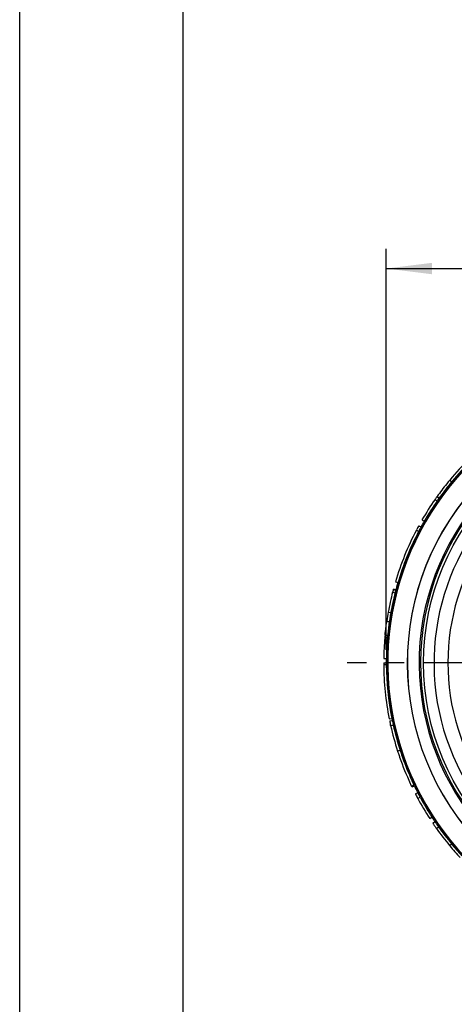
# Model space of a CAD drawing. Units: millimetres. Extents: x 0 to 210, y 0 to 297.
# Drawn here: x 0 to 33, y 67 to 142 of the extents above; entities that cross this region are included whole.
import ezdxf

# ---------------------------------------------------------------- set-up
doc = ezdxf.new("R2010")
doc.units = ezdxf.units.MM
doc.header["$LTSCALE"] = 19.36
doc.linetypes.add('CENTER', pattern=[0.6, 0.375, -0.075, 0.075, -0.075])
doc.layers.get('0').update_dxf_attribs({"linetype": 'CONTINUOUS'})
for name, color, linetype in [('_03_2D_DRAWING_DIMENSION', 7, 'CONTINUOUS'), ('BEZUGSACHSEN', 7, 'CONTINUOUS'), ('RUNDUNGEN', 7, 'CONTINUOUS')]:
    doc.layers.add(name, color=color, linetype=linetype)
doc.styles.get("Standard").update_dxf_attribs({"font": 'isonormlt-regular.ttf'})
doc.dimstyles.new('DIMSTYLE_1', dxfattribs={"dimtxt": 3.5, "dimasz": 3.5, "dimexe": 1.5, "dimexo": 1, "dimgap": 0.875, "dimtad": 1, "dimdec": 1, "dimlfac": 0.5, "dimdsep": 46, "dimtxsty": 'STANDARD', "dimblk": '_FILLED', "dimblk1": '_FILLED', "dimblk2": '_FILLED', "dimcen": 0.09, "dimclrt": 5, "dimazin": 2, "dimtp": 0.2, "dimtm": 0.2, "dimtfac": 1, "dimtdec": 1, "dimtofl": 0, "dimtmove": 0, "dimatfit": 3, "dimldrblk": '_FILLED', "dimfxl": 1, "dimtolj": 1, "dimarcsym": 0})

# ---------------------------------------------------------------- blocks, each defined once
blk = doc.blocks.new('_FILLED')
at = {"color": 0, "linetype": 'BYBLOCK'}
blk.add_solid([(0, 0), (-1, 0.125), (-1, -0.125)], dxfattribs=at)
blk = doc.blocks.new('*D0')
at = {"layer": '_03_2D_DRAWING_DIMENSION', "color": 2, "linetype": 'CONTINUOUS'}
for p, q in [((28.053, 93.985), (28.053, 124.675)), ((71.47, 93.985), (71.47, 124.675)), ((28.053, 123.175), (49.761, 123.175)), ((71.47, 123.175), (49.761, 123.175))]:
    blk.add_line(p, q, dxfattribs=at)
at = {"layer": '_03_2D_DRAWING_DIMENSION', "color": 2, "linetype": 'CONTINUOUS', "xscale": 3.5, "yscale": 3.5, "zscale": 3.5, "rotation": 180}
blk.add_blockref('_FILLED', (28.053, 123.175), dxfattribs=at)
at = {"layer": '_03_2D_DRAWING_DIMENSION', "color": 2, "linetype": 'CONTINUOUS', "xscale": 3.5, "yscale": 3.5, "zscale": 3.5}
blk.add_blockref('_FILLED', (71.47, 123.175), dxfattribs=at)

msp = doc.modelspace()

# ---------------------------------------------------------------- linework, layer by layer
at = {"color": 7, "linetype": 'CONTINUOUS'}
for p, q in [((0, 0), (0, 297)), ((12.5, 10), (12.5, 287)), ((32.913, 106.986), (33.067, 106.858)), ((31.782, 105.501), (31.818, 105.552)), ((31.801, 105.528), (31.818, 105.552)), ((31.937, 105.717), (32.1, 105.601)), ((31.782, 105.501), (31.946, 105.387)), ((31.946, 105.387), (31.982, 105.438)), ((31.971, 105.423), (31.982, 105.438)), ((30.549, 103.491), (30.724, 103.395)), ((30.786, 103.931), (30.959, 103.831)), ((30.353, 103.146), (30.378, 103.193)), ((30.353, 103.146), (30.531, 103.053)), ((30.531, 103.053), (30.555, 103.1)), ((28.754, 99.196), (28.945, 99.14)), ((28.536, 98.407), (28.73, 98.357)), ((28.791, 98.581), (28.598, 98.632)), ((28.73, 98.357), (28.743, 98.409)), ((28.738, 98.391), (28.743, 98.409)), ((28.202, 96.873), (28.399, 96.837)), ((27.939, 94.902), (28.138, 94.884)), ((28.138, 94.884), (28.143, 94.949)), ((28.141, 94.921), (28.143, 94.949)), ((27.854, 92.985), (28.054, 92.985)), ((27.855, 92.859), (28.055, 92.86)), ((27.857, 93.332), (28.057, 93.329)), ((28.277, 88.705), (28.473, 88.744)), ((28.317, 88.55), (28.513, 88.591)), ((28.386, 88.188), (28.375, 88.237)), ((28.386, 88.188), (28.581, 88.232)), ((28.581, 88.232), (28.57, 88.28)), ((29.986, 83.559), (30.167, 83.645)), ((30.026, 83.497), (30.206, 83.583)), ((30.287, 82.971), (30.465, 83.063)), ((30.468, 82.608), (30.442, 82.657)), ((30.468, 82.608), (30.644, 82.702)), ((30.644, 82.702), (30.618, 82.751)), ((31.376, 81.072), (31.544, 81.181)), ((31.612, 80.732), (31.778, 80.844)), ((31.887, 80.319), (31.848, 80.375)), ((31.887, 80.319), (32.05, 80.434)), ((32.05, 80.434), (32.011, 80.49)), ((32.88, 79.023), (33.034, 79.15)), ((32.915, 78.982), (32.88, 79.024)), ((32.915, 78.982), (32.88, 79.024))]:
    msp.add_line(p, q, dxfattribs=at)
at = {"color": 9, "linetype": 'CONTINUOUS'}
msp.add_line((28.591, 98.609), (28.784, 98.557), dxfattribs=at)
at = {"color": 7, "linetype": 'CONTINUOUS'}
for centre, radius, start, end in [((49.761, 92.985), 21.907, 134.48131, 140.27237), ((49.761, 92.985), 21.707, 134.48131, 140.27237), ((48.642, 93.883), 20.471, 141.26108, 144.68601), ((48.621, 93.9), 20.444, 140.20174, 141.2603), ((48.622, 93.899), 20.247, 140.20116, 141.2603), ((36.878, 102.008), 6.178, 143.1035, 144.99018), ((49.761, 92.985), 21.907, 145.15635, 150.02047), ((49.761, 92.985), 21.707, 145.15635, 150.02047), ((34.663, 100.936), 4.843, 150.51677, 152.22291), ((34.798, 100.859), 4.998, 148.22656, 150.51679), ((49.761, 92.985), 21.907, 152.3661, 163.52778), ((49.761, 92.985), 21.707, 152.3661, 163.73303), ((49.761, 92.985), 21.907, 165.67037, 169.77721), ((49.761, 92.985), 21.707, 165.67037, 169.77721), ((33.208, 97.256), 4.811, 165.52994, 166.16817), ((33.255, 97.244), 4.86, 163.69123, 165.52775), ((50.731, 92.838), 22.882, 169.84719, 171.52899), ((34.402, 94.38), 6.485, 174.80841, 175.38699), ((34.418, 94.379), 6.5, 173.40616, 174.808), ((49.761, 92.985), 21.907, 174.97972, 179.09019), ((49.761, 92.985), 21.707, 174.97972, 179.09019), ((35.471, 92.95), 7.617, 179.74172, 180.13736), ((35.441, 92.95), 7.587, 180.13769, 180.6927), ((49.761, 92.985), 21.907, 180.32989, 191.26678), ((49.761, 92.985), 21.708, 179.8987, 180), ((35.532, 92.95), 7.478, 180.13771, 180.69569), ((49.761, 92.985), 21.707, 180.32989, 191.26678), ((32.588, 89.173), 4.316, 188.29225, 192.52091), ((49.761, 92.985), 21.907, 192.6482, 197.932), ((49.761, 92.985), 21.707, 192.6482, 197.92996), ((49.787, 92.993), 21.934, 197.93208, 198.89838), ((49.782, 92.991), 21.729, 197.92998, 198.74066), ((49.787, 92.993), 21.734, 198.74066, 199.48105), ((49.792, 92.995), 21.939, 198.89866, 199.20054), ((49.776, 92.988), 21.921, 199.19766, 204.87648), ((49.8, 92.998), 21.748, 199.48109, 204.5054), ((49.38, 92.807), 21.286, 204.50792, 204.88305), ((49.117, 92.796), 21.235, 205.77431, 205.97154), ((34.855, 85.017), 5.005, 204.12449, 208.13756), ((49.761, 92.985), 21.907, 208.27425, 212.94066), ((49.761, 92.985), 21.707, 208.27425, 212.94066), ((37.335, 84.239), 6.712, 211.49587, 215.15083), ((49.761, 92.985), 21.907, 215.32152, 219.59335), ((49.761, 92.985), 21.707, 215.32152, 219.59335), ((49.412, 92.66), 21.43, 219.66303, 222.83697)]:
    msp.add_arc(centre, radius, start, end, dxfattribs=at)
for points, knots in [([(28.591, 98.609), (28.591, 98.612), (28.593, 98.618), (28.595, 98.624), (28.597, 98.628), (28.597, 98.63), (28.598, 98.631), (28.598, 98.632), (28.598, 98.632)], [0, 0, 0, 0, 0.415829, 0.725763, 0.840819, 0.926418, 0.980179, 1, 1, 1, 1]), ([(27.96, 95.125), (27.972, 95.227), (27.997, 95.442), (28.041, 95.803), (28.077, 96.063), (28.099, 96.209)], [0, 0, 0, 0, 0.280949, 0.594248, 1, 1, 1, 1]), ([(29.986, 83.559), (29.986, 83.558), (29.985, 83.561), (29.985, 83.562), (29.982, 83.567), (29.978, 83.575), (29.97, 83.592), (29.959, 83.616), (29.944, 83.647), (29.92, 83.698), (29.901, 83.738), (29.888, 83.766)], [0, 0, 0, 0, 0.003612, 0.015594, 0.035775, 0.064128, 0.147165, 0.26683, 0.418957, 0.596396, 1, 1, 1, 1])]:
    msp.add_open_spline(points, degree=3, knots=knots, dxfattribs=at)
at = {"color": 9, "linetype": 'CONTINUOUS'}
for points, knots in [([(28.099, 96.209), (28.127, 96.19), (28.189, 96.157), (28.258, 96.155), (28.292, 96.15)], [0, 0, 0, 0, 0.500063, 1, 1, 1, 1]), ([(27.96, 95.125), (27.994, 95.122), (28.06, 95.117), (28.126, 95.11), (28.16, 95.106)], [0, 0, 0, 0, 0.499773, 1, 1, 1, 1])]:
    msp.add_open_spline(points, degree=3, knots=knots, dxfattribs=at)
msp.add_open_spline([(28.919, 86.24), (28.95, 86.25), (29.013, 86.272), (29.077, 86.292), (29.109, 86.302)], degree=3, dxfattribs=at)
at = {"layer": 'BEZUGSACHSEN', "color": 7, "linetype": 'CENTER'}
msp.add_line((49.761, 92.985), (25.054, 92.985), dxfattribs=at)
at = {"layer": 'BEZUGSACHSEN', "color": 7, "linetype": 'CONTINUOUS'}
msp.add_line((28.054, 92.985), (28.054, 92.932), dxfattribs=at)
for start, end in [(141.26026, 144.99283), (150.01106, 152.22698), (163.5192, 165.5302), (169.77039, 174.80846), (179.09019, 180), (191.26678, 192.51637), (204.88433, 208.12797), (212.94066, 215.14277), (219.59332, 222.8375)]:
    msp.add_arc((49.761, 92.985), 21.707, start, end, dxfattribs=at)
at = {"layer": 'RUNDUNGEN', "color": 7, "linetype": 'CONTINUOUS'}
msp.add_circle((49.761, 92.985), 18.856, dxfattribs=at)
at = {"layer": 'RUNDUNGEN', "color": 9, "linetype": 'CONTINUOUS'}
for radius, start, end in [(19.196, 285.12903, 255.0733), (19.089, 281.44255, 258.67281), (21.625, 127.43682, 52.56323), (21.597, 127.58176, 52.41829), (18.056, 127.45546, 52.54455), (20.097, 138.39022, 227.35806), (16.996, 132.99082, 47.00918)]:
    msp.add_arc((49.761, 92.985), radius, start, end, dxfattribs=at)
at = {"layer": 'RUNDUNGEN', "color": 7, "linetype": 'CONTINUOUS'}
msp.add_arc((49.761, 92.985), 20.1, 138.44789, 227.35806, dxfattribs=at)

# ---------------------------------------------------------------- dimensions: what is measured, and where the dimension line sits
at = {"layer": '_03_2D_DRAWING_DIMENSION', "color": 2, "linetype": 'CONTINUOUS'}
dim = msp.add_linear_dim(base=(71.47, 123.175), p1=(28.053, 92.985), p2=(71.47, 92.985), text='{\\fSymbol_ISO;\\W1.0;⌀}<>', dimstyle='DIMSTYLE_1', dxfattribs=at)
dim.commit()
dim.dimension.update_dxf_attribs({"geometry": '*D0', "text_midpoint": (37.057, 123.175), "dimtype": 160})

doc.saveas('drawing.dxf')
